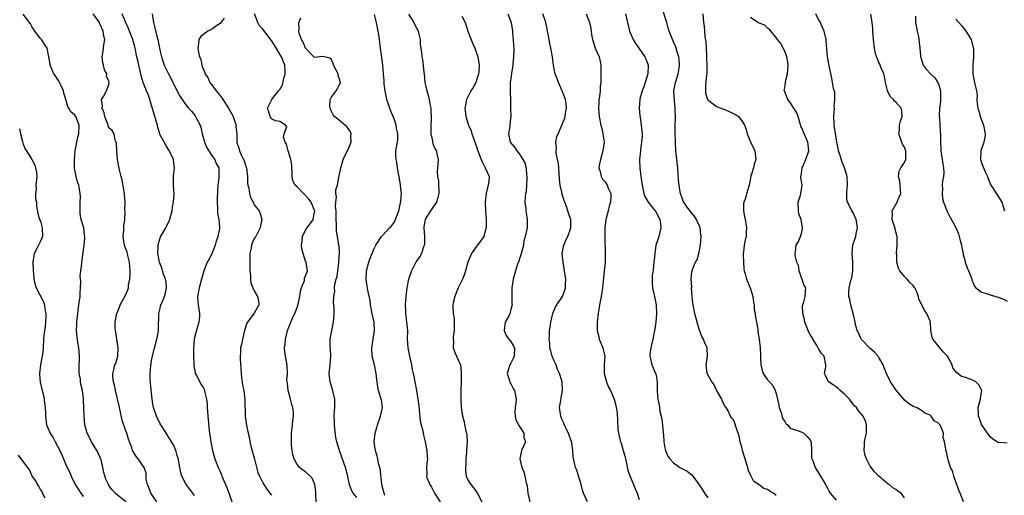
# Model space of a CAD drawing. Units: inches. Extents: x 2556000 to 2559000, y 1530000 to 1533000.
# Drawn here: x 2556730 to 2556960, y 1530515 to 1530626 of the extents above; entities that cross this region are included whole.
import ezdxf

# ---------------------------------------------------------------- set-up
doc = ezdxf.new("R2010")
doc.units = ezdxf.units.IN
doc.header["$MEASUREMENT"] = 0
doc.layers.add('LD25561530_2ft', color=133, linetype='Continuous')

msp = doc.modelspace()

# ---------------------------------------------------------------- linework, layer by layer
at = {"layer": 'LD25561530_2ft'}
for points, elevation in [([(2556907, 1530514.48), (2556906.37, 1530515), (2556905.49, 1530515.49), (2556905, 1530515.86), (2556904.12, 1530516.12), (2556903, 1530516.97), (2556901.74, 1530517.74), (2556901.13, 1530519), (2556901.07, 1530519.07), (2556901, 1530519.28), (2556900.48, 1530520.48), (2556900.34, 1530521), (2556900.05, 1530521.95), (2556899.71, 1530523), (2556899.16, 1530525), (2556899, 1530525.79), (2556898.6, 1530527), (2556898.31, 1530528.31), (2556898.11, 1530529), (2556897.64, 1530530.36), (2556897.36, 1530531.36), (2556897, 1530532.15), (2556896.59, 1530532.59), (2556896.34, 1530533), (2556895.78, 1530534.22), (2556895.34, 1530535), (2556895.16, 1530535.16), (2556895, 1530535.4), (2556894.46, 1530536.46), (2556894.3, 1530537), (2556893.07, 1530539.07), (2556892.45, 1530540.45), (2556891.96, 1530541), (2556890.83, 1530543), (2556890.6, 1530545), (2556890.91, 1530547), (2556890.85, 1530549), (2556890.27, 1530550.27), (2556890.02, 1530551), (2556889.61, 1530551.61), (2556889, 1530553.35), (2556888.52, 1530555), (2556887.98, 1530557), (2556887.57, 1530559), (2556887.5, 1530559.5), (2556887.35, 1530561), (2556887.23, 1530563), (2556887.25, 1530563.25), (2556887.14, 1530565), (2556887.29, 1530566.71), (2556887.35, 1530567), (2556887.52, 1530567.52), (2556888.14, 1530569), (2556888.49, 1530569.51), (2556888.9, 1530571), (2556889, 1530571.43), (2556889.31, 1530573), (2556889.43, 1530575), (2556889.4, 1530575.4), (2556889.2, 1530577), (2556889, 1530577.53), (2556888.39, 1530579), (2556887.8, 1530579.8), (2556886.9, 1530580.9), (2556886.05, 1530582.05), (2556885.39, 1530583), (2556885.27, 1530583.27), (2556885, 1530583.93), (2556884.61, 1530585), (2556884.55, 1530585.45), (2556884.28, 1530587), (2556884.16, 1530588.16), (2556883.98, 1530591), (2556883.62, 1530594.38), (2556883.54, 1530595), (2556883.44, 1530597), (2556883.39, 1530599.39), (2556883.39, 1530601), (2556883.45, 1530602.55), (2556883.42, 1530605), (2556883.22, 1530606.78), (2556883.1, 1530609), (2556883.48, 1530611), (2556883.66, 1530611.66), (2556884.08, 1530613), (2556884.23, 1530613.77), (2556884.42, 1530615), (2556884.33, 1530616.33), (2556884.26, 1530617), (2556883.86, 1530618.14), (2556883.62, 1530619), (2556883.46, 1530619.46), (2556883, 1530620.48), (2556882.83, 1530620.83), (2556882.73, 1530621), (2556882.59, 1530621.41), (2556881.98, 1530623), (2556881.73, 1530623.73), (2556881.41, 1530625), (2556880.33, 1530628.33)], 8618), ([(2556755, 1530512.99), (2556753, 1530514.54), (2556752.49, 1530515), (2556751.77, 1530515.77), (2556751, 1530516.81), (2556750.89, 1530517), (2556750.32, 1530518.32), (2556749.82, 1530519.82), (2556749.62, 1530521), (2556749.16, 1530522.84), (2556749.08, 1530523.08), (2556748.46, 1530524.46), (2556748.16, 1530525), (2556746.96, 1530527), (2556746.32, 1530528.32), (2556745.96, 1530529), (2556745.41, 1530531), (2556745.2, 1530533), (2556745.16, 1530534.84), (2556745.09, 1530537), (2556744.84, 1530539), (2556744.47, 1530540.47), (2556744.39, 1530541), (2556744.34, 1530541.66), (2556744.08, 1530543), (2556744.02, 1530544.02), (2556744.11, 1530547), (2556744.09, 1530548.09), (2556743.98, 1530549), (2556743.77, 1530550.23), (2556743.56, 1530551.56), (2556743.46, 1530553), (2556743.54, 1530554.46), (2556743.54, 1530555), (2556743.59, 1530555.59), (2556743.74, 1530557), (2556744.01, 1530559), (2556744.25, 1530561), (2556744.25, 1530561.75), (2556744.36, 1530563), (2556744.47, 1530564.47), (2556744.37, 1530565), (2556744.27, 1530565.73), (2556744.43, 1530567), (2556744.65, 1530568.65), (2556744.66, 1530569), (2556745.23, 1530573), (2556745.35, 1530574.65), (2556745.39, 1530575), (2556745.33, 1530575.33), (2556745.11, 1530577), (2556744.53, 1530579), (2556744.25, 1530580.25), (2556744.29, 1530581.71), (2556744.28, 1530583), (2556744.33, 1530584.33), (2556744.31, 1530585), (2556743.95, 1530587), (2556743.67, 1530587.67), (2556743.36, 1530589), (2556742.99, 1530590.99), (2556742.94, 1530592.94), (2556743.15, 1530595), (2556743.52, 1530597), (2556743.76, 1530598.24), (2556743.99, 1530599), (2556744.08, 1530601), (2556743.28, 1530603), (2556743, 1530603.44), (2556742.11, 1530604.11), (2556741.63, 1530605), (2556741.38, 1530605.38), (2556741, 1530606.79), (2556740.91, 1530607), (2556740.45, 1530608.45), (2556740.38, 1530609), (2556739.82, 1530610.18), (2556739.45, 1530611), (2556739.33, 1530611.33), (2556739, 1530611.74), (2556738.51, 1530612.51), (2556738.17, 1530613), (2556737.4, 1530614.6), (2556737.27, 1530615), (2556737.28, 1530615.28), (2556736.99, 1530616.99), (2556736.55, 1530619), (2556735.96, 1530619.96), (2556735.25, 1530621), (2556735, 1530621.29), (2556734.24, 1530622.24), (2556733.71, 1530623), (2556733, 1530624.1), (2556732.69, 1530624.69), (2556731, 1530626.98)], 8646), ([(2556762.22, 1530513), (2556761, 1530514.75), (2556760.84, 1530515), (2556760.36, 1530516.36), (2556760.01, 1530517), (2556759.72, 1530518.28), (2556759.69, 1530519), (2556759.7, 1530519.7), (2556759.27, 1530521), (2556757.87, 1530523), (2556757.48, 1530523.48), (2556756.56, 1530525), (2556756.34, 1530525.66), (2556755.85, 1530527), (2556755.61, 1530527.61), (2556755.22, 1530529), (2556755, 1530529.55), (2556754.11, 1530532.11), (2556753.5, 1530535), (2556753.44, 1530535.44), (2556752.52, 1530539), (2556752.28, 1530540.28), (2556752.05, 1530541), (2556751.9, 1530542.1), (2556751.9, 1530543), (2556752.26, 1530544.26), (2556752.43, 1530545), (2556752.6, 1530545.4), (2556753.08, 1530547), (2556753.17, 1530549), (2556752.86, 1530551), (2556752.63, 1530552.63), (2556752.53, 1530553), (2556752.49, 1530553.51), (2556752.46, 1530555), (2556752.83, 1530557), (2556753.51, 1530558.49), (2556753.67, 1530559), (2556754.4, 1530560.4), (2556754.84, 1530561.15), (2556755.44, 1530562.56), (2556755.55, 1530563), (2556755.6, 1530563.6), (2556755.87, 1530565), (2556755.94, 1530566.06), (2556755.94, 1530567), (2556755.91, 1530567.91), (2556755.83, 1530569), (2556755.45, 1530570.55), (2556755.38, 1530571), (2556755.31, 1530571.31), (2556755, 1530572.14), (2556754.73, 1530572.73), (2556754.64, 1530573), (2556754.59, 1530573.41), (2556754.33, 1530575), (2556754.47, 1530576.47), (2556754.53, 1530577.47), (2556754.71, 1530579), (2556754.79, 1530580.79), (2556754.76, 1530581.24), (2556754.78, 1530583), (2556754.69, 1530584.69), (2556754.66, 1530585), (2556754.13, 1530588.13), (2556753.87, 1530589), (2556753.46, 1530590.54), (2556753.35, 1530591.35), (2556753.03, 1530593), (2556752.88, 1530595), (2556752.79, 1530596.79), (2556752.73, 1530597), (2556752.49, 1530597.51), (2556752.22, 1530599), (2556751.74, 1530599.74), (2556751, 1530600.35), (2556750.84, 1530600.84), (2556750.8, 1530601), (2556750.09, 1530603), (2556749.92, 1530603.92), (2556749.4, 1530605), (2556749.52, 1530605.52), (2556749.25, 1530607), (2556749.74, 1530607.74), (2556750.43, 1530609), (2556751, 1530610.51), (2556751.08, 1530611), (2556751, 1530611.28), (2556750.44, 1530612.44), (2556750.49, 1530613), (2556749.95, 1530613.95), (2556749.75, 1530615), (2556749.61, 1530615.61), (2556749.44, 1530617), (2556749.7, 1530618.3), (2556749.77, 1530619), (2556749.8, 1530619.8), (2556750.02, 1530621), (2556749.81, 1530621.81), (2556749.66, 1530623), (2556749, 1530624.54), (2556748.83, 1530624.83), (2556748.77, 1530625), (2556747.34, 1530627)], 8644), ([(2556771, 1530514.49), (2556770.64, 1530515), (2556769.93, 1530515.93), (2556769.03, 1530517), (2556768.02, 1530519), (2556767.8, 1530519.8), (2556767.62, 1530521), (2556767.21, 1530523.21), (2556767, 1530523.81), (2556766.75, 1530524.75), (2556766.62, 1530525), (2556766.17, 1530526.17), (2556765.62, 1530527), (2556765.41, 1530527.41), (2556765, 1530528.01), (2556764.62, 1530528.62), (2556764.37, 1530529), (2556763.35, 1530530.65), (2556763, 1530531.25), (2556762.12, 1530533), (2556761.41, 1530535), (2556761.33, 1530535.33), (2556761.09, 1530537), (2556760.75, 1530540.75), (2556760.71, 1530541), (2556760.69, 1530541.31), (2556760.67, 1530543), (2556760.84, 1530544.84), (2556761, 1530546.02), (2556761.17, 1530547), (2556761.66, 1530549), (2556762.23, 1530551), (2556762.49, 1530552.49), (2556762.6, 1530553), (2556762.63, 1530553.37), (2556762.66, 1530557), (2556762.72, 1530557.28), (2556763, 1530558.27), (2556763.18, 1530559), (2556763.28, 1530559.28), (2556764.01, 1530561), (2556764.21, 1530561.79), (2556764.45, 1530563), (2556764.36, 1530564.36), (2556764.25, 1530565), (2556763.78, 1530566.22), (2556763.57, 1530567), (2556763.46, 1530567.46), (2556762.82, 1530569), (2556762.45, 1530571), (2556762.52, 1530572.52), (2556762.53, 1530573), (2556762.61, 1530573.39), (2556763.05, 1530574.95), (2556764.28, 1530577), (2556764.52, 1530577.48), (2556765.2, 1530578.8), (2556765.28, 1530579), (2556765.32, 1530579.32), (2556765.76, 1530581), (2556765.89, 1530581.89), (2556766.13, 1530583), (2556766.24, 1530585), (2556766.15, 1530585.85), (2556766.08, 1530587), (2556766.13, 1530588.13), (2556766.11, 1530589), (2556766.33, 1530591), (2556766.15, 1530592.15), (2556766.07, 1530593), (2556765.09, 1530595.09), (2556765, 1530595.19), (2556764.34, 1530596.34), (2556763.92, 1530597), (2556763, 1530598.67), (2556762.88, 1530599), (2556762.43, 1530600.43), (2556762.33, 1530601), (2556762.08, 1530601.92), (2556761.77, 1530603), (2556761.61, 1530603.61), (2556761, 1530605.68), (2556760.57, 1530607), (2556760.15, 1530608.15), (2556759.78, 1530609), (2556759.01, 1530611.01), (2556758.57, 1530612.57), (2556758.5, 1530613), (2556758, 1530615), (2556757.83, 1530615.83), (2556757.54, 1530617), (2556757.15, 1530619), (2556757, 1530619.59), (2556756.68, 1530620.68), (2556756.61, 1530621), (2556755.82, 1530623), (2556755.58, 1530623.58), (2556754.87, 1530625.13), (2556754.07, 1530627)], 8642), ([(2556761.09, 1530627), (2556761.42, 1530625), (2556761.76, 1530623.76), (2556762.2, 1530621.8), (2556762.43, 1530621), (2556762.54, 1530620.54), (2556763, 1530618.23), (2556763.29, 1530617), (2556763.96, 1530615), (2556764.92, 1530613), (2556765.67, 1530611.67), (2556767, 1530608.94), (2556767.67, 1530607.67), (2556768.17, 1530607), (2556769, 1530605.73), (2556769.63, 1530605), (2556770.31, 1530604.31), (2556771, 1530603.39), (2556771.18, 1530603.18), (2556771.28, 1530603), (2556771.45, 1530602.55), (2556772.31, 1530601), (2556772.53, 1530600.53), (2556772.83, 1530599), (2556773.31, 1530597.31), (2556773.38, 1530597), (2556773.86, 1530595.86), (2556775, 1530593.99), (2556775.74, 1530593), (2556776.05, 1530592.05), (2556776.7, 1530591), (2556776.71, 1530589.29), (2556776.7, 1530588.7), (2556776.46, 1530587), (2556776.37, 1530585.63), (2556776.36, 1530585), (2556776.32, 1530584.32), (2556776.3, 1530583), (2556776.4, 1530581.6), (2556776.38, 1530581), (2556776.39, 1530580.39), (2556776.68, 1530579), (2556776.84, 1530577.16), (2556776.84, 1530577), (2556776.83, 1530576.83), (2556776.49, 1530575), (2556776.09, 1530573.91), (2556775.87, 1530573), (2556775.07, 1530570.93), (2556774.37, 1530569.63), (2556774, 1530569), (2556773.18, 1530567), (2556772.74, 1530565.26), (2556772.69, 1530565), (2556772.11, 1530563), (2556771.68, 1530561), (2556771.79, 1530559.79), (2556771.84, 1530559), (2556772, 1530558), (2556772.22, 1530557), (2556772.21, 1530556.21), (2556772.06, 1530555), (2556771.77, 1530554.23), (2556771, 1530551.35), (2556770.92, 1530551), (2556770.76, 1530548.76), (2556770.79, 1530547), (2556770.86, 1530545.14), (2556770.85, 1530544.85), (2556771.14, 1530543.14), (2556771.2, 1530543), (2556771.5, 1530542.5), (2556772.25, 1530541), (2556772.52, 1530540.52), (2556773, 1530539.88), (2556773.29, 1530539.29), (2556773.39, 1530539), (2556773.47, 1530538.53), (2556773.84, 1530537), (2556773.94, 1530535.94), (2556774, 1530535), (2556774.04, 1530534.04), (2556774.45, 1530529.55), (2556774.54, 1530529), (2556774.63, 1530528.63), (2556774.82, 1530527), (2556775.22, 1530525), (2556775.61, 1530523.61), (2556775.79, 1530523), (2556776.55, 1530521), (2556777, 1530520.05), (2556777.32, 1530519.32), (2556777.42, 1530519), (2556778.27, 1530517), (2556778.46, 1530516.46), (2556779.13, 1530514.87), (2556779.72, 1530513)], 8640), ([(2556777.98, 1530626.02), (2556777, 1530624.74), (2556776.27, 1530624.27), (2556775, 1530623.39), (2556774.16, 1530623), (2556773, 1530622.14), (2556772.39, 1530621.61), (2556772.05, 1530621), (2556771.99, 1530619.99), (2556771.8, 1530619), (2556771.92, 1530618.08), (2556772.22, 1530617), (2556772.46, 1530616.46), (2556772.72, 1530615), (2556773, 1530614.21), (2556773.42, 1530613.42), (2556773.47, 1530613), (2556774.12, 1530612.12), (2556774.59, 1530611), (2556775, 1530610.48), (2556776.06, 1530609), (2556776.52, 1530608.52), (2556777, 1530607.88), (2556777.42, 1530607.41), (2556777.62, 1530607), (2556779, 1530605), (2556780.04, 1530603), (2556780.62, 1530601.38), (2556780.72, 1530601), (2556780.71, 1530600.71), (2556780.91, 1530599), (2556780.9, 1530597), (2556780.94, 1530596.94), (2556781.42, 1530595.42), (2556781.53, 1530595), (2556781.95, 1530594.05), (2556782.51, 1530593), (2556782.66, 1530592.66), (2556783, 1530591.45), (2556783.12, 1530591.12), (2556783.15, 1530591), (2556783.39, 1530589), (2556783.44, 1530587.45), (2556783.51, 1530587), (2556783.7, 1530586.3), (2556783.87, 1530585), (2556784.12, 1530584.12), (2556784.7, 1530583), (2556785, 1530582.37), (2556786.11, 1530581), (2556786.35, 1530580.35), (2556786.79, 1530579), (2556786.47, 1530577.53), (2556786.4, 1530577), (2556785.34, 1530575), (2556785.19, 1530574.81), (2556785, 1530574.49), (2556784.53, 1530573.47), (2556784.38, 1530573), (2556784.26, 1530572.26), (2556783.95, 1530571), (2556783.93, 1530570.07), (2556783.92, 1530567.92), (2556783.96, 1530567), (2556784.09, 1530565.91), (2556784.08, 1530565), (2556784.18, 1530564.18), (2556784.64, 1530563), (2556785, 1530562.32), (2556785.76, 1530561), (2556785.94, 1530559.94), (2556786.05, 1530559), (2556785.65, 1530558.35), (2556785, 1530557.08), (2556783.38, 1530555), (2556783.28, 1530554.72), (2556782.78, 1530553.22), (2556782.69, 1530553), (2556782.2, 1530551), (2556782.08, 1530550.08), (2556781.79, 1530549), (2556781.79, 1530547.79), (2556781.67, 1530547), (2556781.66, 1530546.34), (2556781.97, 1530541.97), (2556782.16, 1530541), (2556782.23, 1530540.23), (2556782.54, 1530539), (2556782.8, 1530536.8), (2556782.8, 1530535), (2556782.83, 1530534.83), (2556782.89, 1530533), (2556783.21, 1530530.79), (2556783.56, 1530529), (2556783.85, 1530527.85), (2556783.97, 1530527), (2556784.28, 1530525.72), (2556785.07, 1530522.93), (2556785.85, 1530519.85), (2556786.2, 1530519), (2556787, 1530517.46), (2556787.21, 1530517), (2556787.94, 1530515.94), (2556788.62, 1530515), (2556789, 1530514.51)], 8638), ([(2556799.47, 1530513), (2556799.38, 1530514.62), (2556799.38, 1530515.38), (2556799.17, 1530517), (2556799, 1530517.46), (2556798.49, 1530518.49), (2556798.03, 1530519), (2556797, 1530519.97), (2556796.35, 1530520.35), (2556795.59, 1530521), (2556795, 1530521.68), (2556794.29, 1530523), (2556794.03, 1530524.03), (2556793.87, 1530525), (2556793.73, 1530526.27), (2556793.7, 1530527), (2556793.73, 1530527.73), (2556793.68, 1530529), (2556793.91, 1530531), (2556793.99, 1530531.99), (2556794.15, 1530533), (2556794.15, 1530533.85), (2556794.02, 1530535), (2556793.75, 1530535.75), (2556793.48, 1530537), (2556792.9, 1530539), (2556792.73, 1530540.73), (2556792.67, 1530541), (2556792.64, 1530541.36), (2556792.77, 1530543), (2556792.69, 1530544.69), (2556792.59, 1530545.41), (2556792.26, 1530547), (2556792.11, 1530548.11), (2556792.09, 1530549), (2556792.21, 1530549.79), (2556792.3, 1530551), (2556792.77, 1530553), (2556793.5, 1530555), (2556793.92, 1530555.92), (2556794.64, 1530557.36), (2556795.16, 1530558.84), (2556795.61, 1530561), (2556795.77, 1530562.23), (2556796.03, 1530563), (2556796.7, 1530564.7), (2556796.77, 1530565.23), (2556797, 1530565.81), (2556797.42, 1530567), (2556797.34, 1530567.34), (2556797.09, 1530569), (2556797, 1530569.2), (2556796.4, 1530571), (2556796.09, 1530572.09), (2556796.06, 1530573), (2556796.17, 1530573.83), (2556796.23, 1530575), (2556797, 1530576.47), (2556797.3, 1530577), (2556798.07, 1530577.93), (2556798.73, 1530579), (2556799, 1530580.27), (2556799.12, 1530581), (2556799, 1530581.33), (2556798.29, 1530583), (2556797.75, 1530583.75), (2556797, 1530584.56), (2556796.49, 1530585), (2556795, 1530586.57), (2556794.53, 1530587), (2556794.03, 1530588.03), (2556793.86, 1530589), (2556793.85, 1530590.15), (2556793.78, 1530591), (2556793.74, 1530591.74), (2556793.51, 1530593), (2556793, 1530594.76), (2556792.89, 1530595), (2556792.56, 1530596.56), (2556792.2, 1530597), (2556791.79, 1530598.21), (2556791.97, 1530599), (2556792.61, 1530600.61), (2556792.29, 1530601), (2556791, 1530601.89), (2556789.98, 1530602.02), (2556789, 1530602.52), (2556788.71, 1530603), (2556788.33, 1530604.33), (2556788.09, 1530605), (2556788.42, 1530605.58), (2556789.07, 1530607), (2556789.24, 1530607.24), (2556790.68, 1530609), (2556791, 1530609.37), (2556791.6, 1530610.4), (2556791.9, 1530611.9), (2556792.23, 1530613), (2556792.19, 1530613.81), (2556792.1, 1530615), (2556791.34, 1530617), (2556791, 1530617.62), (2556789.69, 1530619.69), (2556789, 1530620.8), (2556787, 1530623.41), (2556786.25, 1530624.25), (2556785.81, 1530625), (2556785.01, 1530627)], 8636), ([(2556809, 1530514.01), (2556808.14, 1530515), (2556807.71, 1530515.71), (2556807.27, 1530517), (2556806.86, 1530518.86), (2556806.84, 1530519), (2556806.3, 1530521), (2556805.9, 1530522.1), (2556805.45, 1530523.45), (2556805, 1530524.76), (2556804.89, 1530525), (2556804.3, 1530527), (2556804.06, 1530528.06), (2556803.86, 1530530.14), (2556803.74, 1530531), (2556803.74, 1530531.74), (2556803.69, 1530533), (2556803.76, 1530534.24), (2556803.84, 1530535), (2556803.79, 1530537), (2556803.25, 1530539.25), (2556802.7, 1530541), (2556802.51, 1530543), (2556802.75, 1530545), (2556802.87, 1530547), (2556802.78, 1530548.78), (2556802.71, 1530549.29), (2556802.74, 1530551), (2556803.1, 1530553), (2556803.42, 1530554.57), (2556803.53, 1530555), (2556803.66, 1530557), (2556803.64, 1530558.36), (2556803.58, 1530559), (2556803.5, 1530559.5), (2556803.55, 1530561), (2556803.82, 1530562.18), (2556803.78, 1530563), (2556803.86, 1530563.86), (2556804.17, 1530565), (2556804.33, 1530565.67), (2556804.5, 1530567), (2556804.73, 1530568.73), (2556804.75, 1530569), (2556804.74, 1530569.26), (2556804.89, 1530571), (2556804.81, 1530572.81), (2556804.79, 1530573), (2556804.45, 1530575), (2556804.23, 1530576.23), (2556804.18, 1530577), (2556804.21, 1530577.79), (2556804.13, 1530579), (2556804.15, 1530580.15), (2556804.13, 1530581), (2556803.97, 1530582.03), (2556804.05, 1530583), (2556804.24, 1530584.24), (2556804.05, 1530585), (2556804.09, 1530585.91), (2556804.42, 1530587), (2556804.76, 1530588.76), (2556804.87, 1530589.13), (2556805.21, 1530591), (2556805.28, 1530591.28), (2556805.8, 1530593), (2556806.15, 1530593.85), (2556807, 1530595.45), (2556807.61, 1530597), (2556807.59, 1530598.41), (2556807.62, 1530599), (2556807.46, 1530599.46), (2556807, 1530600.18), (2556806.61, 1530600.61), (2556805, 1530602.01), (2556803.74, 1530603), (2556803.45, 1530603.45), (2556803, 1530604.37), (2556802.83, 1530604.83), (2556802.75, 1530605), (2556802.66, 1530605.34), (2556802.74, 1530607), (2556803, 1530607.45), (2556804.12, 1530609), (2556804.46, 1530609.54), (2556805, 1530610.63), (2556805.11, 1530610.89), (2556805.12, 1530611), (2556805.09, 1530611.09), (2556805, 1530611.55), (2556804.64, 1530612.64), (2556804.59, 1530613), (2556804.16, 1530613.84), (2556803.53, 1530615), (2556803.42, 1530615.42), (2556803, 1530616.46), (2556802.63, 1530616.63), (2556801, 1530617.02), (2556799, 1530616.85), (2556798.92, 1530617), (2556797, 1530619.01), (2556796.41, 1530620.41), (2556796.05, 1530621), (2556795.5, 1530622.5), (2556795.38, 1530623), (2556795.5, 1530623.5), (2556795.44, 1530625), (2556795.91, 1530626.09)], 8634), ([(2556815.52, 1530514.48), (2556815.33, 1530515), (2556815.29, 1530515.29), (2556815, 1530516.31), (2556814.89, 1530516.89), (2556814.83, 1530517), (2556814.69, 1530518.69), (2556814.58, 1530519), (2556814.5, 1530520.5), (2556814.05, 1530521.95), (2556813.87, 1530523), (2556813.69, 1530523.69), (2556813.31, 1530525), (2556813.26, 1530525.26), (2556813.05, 1530527.05), (2556813.24, 1530529), (2556813.64, 1530530.36), (2556813.76, 1530531), (2556814.52, 1530533), (2556814.99, 1530535), (2556814.71, 1530536.71), (2556814.68, 1530537), (2556814.05, 1530539), (2556813.87, 1530539.87), (2556813.69, 1530541), (2556813.61, 1530541.61), (2556813.49, 1530543), (2556813.08, 1530545), (2556812.58, 1530547), (2556812.49, 1530549), (2556812.55, 1530549.45), (2556812.82, 1530551), (2556813.12, 1530553), (2556812.99, 1530555), (2556812.63, 1530556.63), (2556812.58, 1530557), (2556812.17, 1530559), (2556812.05, 1530560.05), (2556811.53, 1530562.47), (2556811.4, 1530563.4), (2556811.13, 1530565), (2556811.21, 1530567), (2556811.78, 1530569), (2556812.08, 1530569.92), (2556813, 1530572.17), (2556813.4, 1530573), (2556814.74, 1530575), (2556815, 1530575.22), (2556816.61, 1530577), (2556816.81, 1530577.19), (2556817.73, 1530578.27), (2556818.03, 1530579), (2556818.6, 1530580.6), (2556818.78, 1530581), (2556819.27, 1530583.27), (2556819.38, 1530585), (2556819.17, 1530586.83), (2556819.19, 1530587), (2556819.18, 1530587.18), (2556818.87, 1530588.87), (2556818.83, 1530589), (2556818.78, 1530589.22), (2556818.5, 1530591), (2556818.34, 1530592.34), (2556818.19, 1530593), (2556818.11, 1530593.89), (2556818.1, 1530595), (2556818.52, 1530597.48), (2556818.58, 1530599), (2556818.25, 1530600.25), (2556818.18, 1530601), (2556817.78, 1530602.22), (2556817.47, 1530603), (2556817, 1530604.16), (2556816.72, 1530604.72), (2556816.52, 1530605.48), (2556816, 1530607), (2556815.84, 1530607.84), (2556815.58, 1530609), (2556815.38, 1530610.62), (2556815.36, 1530611.36), (2556815.23, 1530613), (2556815.04, 1530615), (2556814.8, 1530616.8), (2556814.71, 1530617.29), (2556814.49, 1530619), (2556814.36, 1530620.36), (2556814.24, 1530621), (2556814.12, 1530622.12), (2556813.92, 1530623), (2556813.57, 1530625), (2556813.1, 1530626.9)], 8632), ([(2556821.03, 1530626.97), (2556822.31, 1530625), (2556823, 1530623.51), (2556823.19, 1530623.19), (2556823.28, 1530623), (2556823.39, 1530622.61), (2556823.77, 1530621), (2556823.77, 1530619.77), (2556823.92, 1530619), (2556824.05, 1530617.95), (2556824.13, 1530617), (2556824.34, 1530616.34), (2556824.6, 1530613.4), (2556824.69, 1530613), (2556824.89, 1530611), (2556825, 1530610.37), (2556825.33, 1530609), (2556825.73, 1530607.73), (2556825.89, 1530607), (2556826.05, 1530605.95), (2556826.25, 1530605), (2556826.3, 1530604.3), (2556826.34, 1530603), (2556826.26, 1530600.26), (2556826.3, 1530599), (2556826.66, 1530597.34), (2556826.69, 1530597), (2556826.74, 1530596.74), (2556827, 1530596.03), (2556827.34, 1530595.34), (2556827.57, 1530595), (2556827.69, 1530594.31), (2556827.98, 1530593), (2556827.92, 1530591.92), (2556827.79, 1530591), (2556827.75, 1530590.25), (2556827.82, 1530589), (2556828.03, 1530588.03), (2556828.09, 1530587), (2556828.1, 1530585.9), (2556828.15, 1530585), (2556827.79, 1530583.79), (2556827.61, 1530583), (2556827.39, 1530582.61), (2556827, 1530582.13), (2556826.22, 1530581), (2556825, 1530579.09), (2556824.96, 1530579), (2556824.66, 1530577.34), (2556824.63, 1530577), (2556824.75, 1530575), (2556824.76, 1530573.24), (2556824.73, 1530573), (2556824.55, 1530572.55), (2556824.06, 1530571), (2556823.69, 1530570.31), (2556822.87, 1530569.13), (2556821.77, 1530567), (2556821.06, 1530565), (2556820.63, 1530563), (2556820.39, 1530561), (2556820.29, 1530559), (2556820.32, 1530557.68), (2556820.36, 1530557), (2556820.45, 1530556.45), (2556820.61, 1530555), (2556820.79, 1530553), (2556820.77, 1530551), (2556820.85, 1530549), (2556821.26, 1530547), (2556821.74, 1530545), (2556821.93, 1530543.93), (2556822.13, 1530543), (2556822.26, 1530542.26), (2556822.55, 1530541), (2556822.93, 1530539), (2556823.25, 1530537), (2556823.44, 1530535.44), (2556823.8, 1530531.8), (2556824, 1530531), (2556824.39, 1530529.61), (2556824.54, 1530528.54), (2556824.96, 1530527), (2556825.36, 1530525), (2556825.44, 1530523.44), (2556825.48, 1530523), (2556825.39, 1530522.61), (2556825.22, 1530521), (2556825.34, 1530519.34), (2556825.27, 1530519), (2556825.34, 1530518.65), (2556826, 1530517), (2556826.42, 1530516.42), (2556827.14, 1530515), (2556828.45, 1530513)], 8630), ([(2556833.51, 1530626.49), (2556834.27, 1530625), (2556835, 1530622.72), (2556836.05, 1530620.05), (2556836.55, 1530619), (2556837.24, 1530617), (2556837.52, 1530615.52), (2556837.54, 1530615), (2556837.46, 1530613.46), (2556837.38, 1530613), (2556837, 1530611.77), (2556836.75, 1530611), (2556836.16, 1530609.84), (2556835.64, 1530609), (2556835, 1530607.76), (2556834.63, 1530607), (2556834.34, 1530605.66), (2556834.24, 1530605), (2556834.32, 1530604.32), (2556834.43, 1530603), (2556835.06, 1530601), (2556835.67, 1530599.67), (2556835.86, 1530599), (2556836.28, 1530597.72), (2556836.68, 1530596.68), (2556837.24, 1530595), (2556838.05, 1530593), (2556838.31, 1530592.31), (2556838.99, 1530591), (2556839.88, 1530589), (2556839.82, 1530587.82), (2556839.69, 1530587), (2556839.53, 1530586.47), (2556839.21, 1530585), (2556838.98, 1530582.98), (2556839.02, 1530581), (2556839.18, 1530579), (2556839.18, 1530577), (2556839, 1530576.35), (2556838.62, 1530575), (2556837.18, 1530573), (2556837, 1530572.8), (2556835.79, 1530571), (2556835.56, 1530570.44), (2556834.93, 1530569), (2556834.37, 1530567), (2556834.05, 1530565.95), (2556833.63, 1530565), (2556832.64, 1530563), (2556832.19, 1530561.81), (2556831.84, 1530561), (2556831.51, 1530559.51), (2556831.41, 1530559), (2556831.4, 1530558.6), (2556831.49, 1530557), (2556831.74, 1530555.74), (2556831.73, 1530555), (2556831.69, 1530554.31), (2556831.71, 1530553), (2556831.51, 1530551.51), (2556831.48, 1530551), (2556831.55, 1530550.45), (2556831.49, 1530549), (2556831.88, 1530547.88), (2556833, 1530545.48), (2556833.17, 1530545), (2556833.39, 1530543.39), (2556833.38, 1530543), (2556833.36, 1530542.64), (2556833.34, 1530541), (2556833.27, 1530539), (2556833.28, 1530537), (2556833.38, 1530535), (2556833.69, 1530533), (2556833.97, 1530531.97), (2556834.46, 1530529.54), (2556834.6, 1530529), (2556834.65, 1530528.65), (2556834.74, 1530527), (2556834.62, 1530525), (2556834.57, 1530524.57), (2556834.44, 1530523), (2556834.41, 1530521.59), (2556834.35, 1530521), (2556834.35, 1530520.35), (2556834.53, 1530519), (2556835, 1530517.99), (2556835.59, 1530517), (2556836.26, 1530516.26), (2556837.12, 1530515.12), (2556837.18, 1530515), (2556837.34, 1530514.66), (2556838.22, 1530513)], 8628), ([(2556844.29, 1530627), (2556845.01, 1530625), (2556845.32, 1530623), (2556845.45, 1530621.45), (2556845.5, 1530621), (2556845.59, 1530619.59), (2556845.64, 1530619), (2556845.66, 1530618.34), (2556845.62, 1530617), (2556845.43, 1530615.43), (2556845.41, 1530615), (2556845.11, 1530613.11), (2556845.11, 1530613), (2556844.84, 1530611), (2556844.81, 1530609.19), (2556844.78, 1530608.78), (2556844.86, 1530607), (2556844.92, 1530605.08), (2556844.91, 1530604.91), (2556844.94, 1530603), (2556844.75, 1530601.25), (2556844.71, 1530600.71), (2556844.45, 1530599), (2556844.84, 1530597), (2556845.83, 1530595.83), (2556846.35, 1530595), (2556847, 1530594.25), (2556847.81, 1530593), (2556848.21, 1530592.21), (2556848.54, 1530591), (2556848.66, 1530589.34), (2556848.71, 1530589), (2556848.67, 1530588.67), (2556848.62, 1530587), (2556848.54, 1530585.46), (2556848.41, 1530585), (2556848.28, 1530584.28), (2556848.27, 1530583), (2556848.48, 1530581.52), (2556848.49, 1530581), (2556848.54, 1530580.54), (2556848.82, 1530579), (2556848.75, 1530577), (2556848.72, 1530576.72), (2556848.33, 1530575), (2556848.02, 1530573.98), (2556847.91, 1530573), (2556847.33, 1530570.67), (2556847, 1530569.8), (2556846.81, 1530569.19), (2556846.56, 1530568.56), (2556846.04, 1530567), (2556845.5, 1530565), (2556845.2, 1530563), (2556845.18, 1530561), (2556845.22, 1530559.22), (2556845.24, 1530559), (2556845, 1530557.9), (2556844.73, 1530557), (2556844.49, 1530556.49), (2556843.68, 1530555), (2556843.59, 1530554.41), (2556843.43, 1530553), (2556843.87, 1530551.87), (2556844.51, 1530551), (2556845, 1530550.42), (2556845.53, 1530549.53), (2556845.81, 1530549), (2556845.75, 1530547), (2556845.52, 1530546.48), (2556845, 1530545.4), (2556844.83, 1530545.17), (2556844.75, 1530545), (2556844.13, 1530543), (2556844.66, 1530541.34), (2556844.72, 1530541), (2556844.8, 1530540.8), (2556845, 1530540.54), (2556845.51, 1530539.51), (2556845.79, 1530539), (2556846.2, 1530537), (2556846.11, 1530536.11), (2556845.98, 1530535), (2556845.94, 1530533.94), (2556845.97, 1530533), (2556846.14, 1530532.14), (2556847, 1530530.59), (2556848.01, 1530529), (2556848.04, 1530528.04), (2556848.39, 1530527), (2556847.48, 1530525), (2556847.05, 1530523), (2556847.52, 1530521), (2556847.98, 1530519.98), (2556848.22, 1530519), (2556848.54, 1530517.46), (2556848.75, 1530516.75), (2556848.93, 1530515), (2556849.39, 1530513)], 8626), ([(2556862.89, 1530513), (2556861.97, 1530515), (2556861.75, 1530515.75), (2556861.41, 1530517), (2556861.34, 1530517.34), (2556861, 1530518.26), (2556860.39, 1530520.39), (2556860.12, 1530521), (2556859.87, 1530522.13), (2556859.52, 1530523.52), (2556859.48, 1530525), (2556859.23, 1530526.77), (2556859.16, 1530527), (2556858.6, 1530528.59), (2556858.47, 1530529), (2556857.93, 1530530.07), (2556857.5, 1530531), (2556857.38, 1530531.38), (2556857, 1530532.16), (2556856.75, 1530532.75), (2556856.63, 1530533), (2556856.56, 1530533.44), (2556856.38, 1530535), (2556856.67, 1530536.67), (2556856.74, 1530537.26), (2556857.08, 1530539), (2556857, 1530541), (2556856.38, 1530543), (2556855.91, 1530543.91), (2556855.53, 1530545), (2556855, 1530546.12), (2556854.66, 1530547), (2556854.28, 1530548.28), (2556854.1, 1530549), (2556854.05, 1530550.05), (2556853.89, 1530551), (2556853.97, 1530551.97), (2556854.01, 1530553), (2556854.18, 1530553.82), (2556854.33, 1530555), (2556854.82, 1530557), (2556855.44, 1530558.56), (2556855.7, 1530559), (2556857.05, 1530561), (2556857.57, 1530562.43), (2556857.74, 1530563), (2556857.75, 1530563.75), (2556857.82, 1530565), (2556857.54, 1530567), (2556857.17, 1530569), (2556856.98, 1530571), (2556857.35, 1530573), (2556857.83, 1530574.17), (2556858.27, 1530575), (2556859.03, 1530577), (2556858.96, 1530579), (2556858.45, 1530580.45), (2556858.31, 1530581), (2556857.97, 1530582.03), (2556857.42, 1530583.42), (2556857, 1530584.77), (2556856.94, 1530585), (2556856.5, 1530587), (2556856.35, 1530588.35), (2556856.19, 1530591), (2556856.08, 1530592.08), (2556855.59, 1530594.41), (2556855.54, 1530595), (2556855.63, 1530595.63), (2556855.52, 1530597), (2556855.73, 1530598.27), (2556856.01, 1530599), (2556856.87, 1530601), (2556857.52, 1530602.48), (2556857.65, 1530603), (2556857.72, 1530603.72), (2556858.01, 1530605), (2556857.91, 1530606.09), (2556857.74, 1530607), (2556857, 1530609), (2556856.08, 1530611), (2556855.82, 1530611.82), (2556855.36, 1530613), (2556854.95, 1530614.95), (2556854.68, 1530617), (2556854.34, 1530619), (2556854.1, 1530620.1), (2556853.78, 1530621.78), (2556853.57, 1530623), (2556853.48, 1530623.48), (2556853.14, 1530625), (2556853, 1530625.45), (2556852.45, 1530627)], 8624), ([(2556862.61, 1530627), (2556863.35, 1530625), (2556863.65, 1530623.65), (2556863.77, 1530623), (2556863.84, 1530622.16), (2556864.03, 1530621), (2556864.3, 1530620.3), (2556864.71, 1530619), (2556865.61, 1530617), (2556865.86, 1530615.86), (2556866.02, 1530615), (2556866.02, 1530612.02), (2556865.97, 1530611), (2556865.86, 1530610.14), (2556865.83, 1530609), (2556865.69, 1530607.69), (2556865.57, 1530607), (2556865.53, 1530606.47), (2556865.45, 1530605), (2556865.63, 1530603), (2556866.04, 1530601), (2556866.21, 1530600.21), (2556866.5, 1530599), (2556866.76, 1530597), (2556866.49, 1530595), (2556866.18, 1530593.82), (2556865.9, 1530593), (2556865.59, 1530591.59), (2556865.54, 1530591), (2556865.82, 1530590.18), (2556866.05, 1530589), (2556866.42, 1530588.42), (2556867, 1530587.75), (2556867.47, 1530587), (2556867.74, 1530586.26), (2556868.31, 1530585), (2556868.35, 1530584.35), (2556868.23, 1530583), (2556867.95, 1530582.05), (2556867.7, 1530581), (2556867.24, 1530579.24), (2556867.19, 1530579), (2556867.19, 1530578.81), (2556866.93, 1530577), (2556866.91, 1530575), (2556867.05, 1530570.95), (2556867.01, 1530569), (2556866.82, 1530567), (2556866.55, 1530564.55), (2556866.36, 1530563), (2556866.05, 1530561), (2556865.83, 1530559.83), (2556865.69, 1530559), (2556865.62, 1530558.38), (2556865.39, 1530557), (2556865.16, 1530555), (2556865.15, 1530553), (2556865.52, 1530551.52), (2556865.63, 1530551), (2556866.46, 1530549), (2556866.58, 1530548.59), (2556866.97, 1530547), (2556866.81, 1530545.19), (2556866.82, 1530544.82), (2556866.76, 1530543), (2556867.34, 1530541), (2556867.79, 1530539.79), (2556868.23, 1530539), (2556869.11, 1530537), (2556869.48, 1530535.48), (2556869.62, 1530535), (2556869.79, 1530533.79), (2556869.92, 1530531.92), (2556870.01, 1530530.01), (2556870.11, 1530529), (2556870.31, 1530528.31), (2556870.59, 1530527), (2556870.73, 1530526.73), (2556871.25, 1530525), (2556871.63, 1530523.63), (2556871.74, 1530523), (2556871.99, 1530522.01), (2556872.33, 1530520.33), (2556873, 1530518.53), (2556873.68, 1530517), (2556874.05, 1530516.05), (2556874.5, 1530515), (2556875, 1530513.53)], 8622), ([(2556871.79, 1530627), (2556872.23, 1530625), (2556872.71, 1530623), (2556873, 1530622.29), (2556873.56, 1530621), (2556874.11, 1530620.11), (2556874.88, 1530619), (2556876.33, 1530617), (2556876.54, 1530616.54), (2556877.11, 1530615), (2556876.97, 1530613), (2556876.05, 1530609.95), (2556875.64, 1530609), (2556875.13, 1530607.13), (2556875.11, 1530607), (2556874.98, 1530605), (2556875.15, 1530603.15), (2556875.17, 1530602.83), (2556875.46, 1530601), (2556875.57, 1530599.57), (2556875.63, 1530599), (2556875.67, 1530598.33), (2556875.55, 1530597), (2556875.3, 1530595.3), (2556875.29, 1530595), (2556875.08, 1530593), (2556875.11, 1530591), (2556875.37, 1530589), (2556875.66, 1530587), (2556876.03, 1530585), (2556876.31, 1530584.31), (2556877, 1530583.16), (2556877.08, 1530583), (2556877.92, 1530581.92), (2556878.68, 1530581), (2556878.8, 1530580.8), (2556879, 1530580.52), (2556879.5, 1530579.5), (2556879.78, 1530579), (2556879.99, 1530578.01), (2556880.07, 1530577), (2556879.7, 1530575.7), (2556879.58, 1530575), (2556879, 1530573.38), (2556878.89, 1530573), (2556878.6, 1530571), (2556878.49, 1530569.51), (2556878.43, 1530569), (2556878.28, 1530568.28), (2556878.21, 1530567), (2556878.01, 1530566.01), (2556877.99, 1530565), (2556878.01, 1530564.01), (2556878.1, 1530563), (2556878.42, 1530561.58), (2556878.58, 1530561), (2556878.96, 1530559), (2556879.02, 1530557), (2556878.87, 1530555), (2556878.62, 1530553.38), (2556878.56, 1530553), (2556878.14, 1530551), (2556877.66, 1530549), (2556877.46, 1530547.46), (2556877.43, 1530547), (2556877.59, 1530546.41), (2556877.9, 1530545), (2556878.81, 1530543), (2556878.86, 1530542.86), (2556879, 1530542.14), (2556879.19, 1530541), (2556879.2, 1530538.8), (2556879.33, 1530537), (2556879.62, 1530535.62), (2556879.69, 1530535), (2556879.83, 1530534.17), (2556880.1, 1530533), (2556880.24, 1530532.24), (2556880.42, 1530531), (2556880.61, 1530529), (2556880.62, 1530528.62), (2556880.75, 1530527), (2556881, 1530525.57), (2556881.13, 1530525), (2556881.68, 1530523.68), (2556882.12, 1530523), (2556883, 1530522.08), (2556884.51, 1530521), (2556886.19, 1530520.19), (2556887, 1530519.52), (2556887.3, 1530519.3), (2556887.54, 1530519), (2556888.99, 1530516.99), (2556889.77, 1530515.77), (2556890.22, 1530515), (2556891, 1530513.95)], 8620), ([(2556889.83, 1530627), (2556890.01, 1530625), (2556890.14, 1530624.14), (2556890.24, 1530623), (2556890.34, 1530621.66), (2556890.52, 1530620.52), (2556890.67, 1530617.33), (2556890.73, 1530616.73), (2556890.8, 1530615), (2556890.76, 1530613.24), (2556890.75, 1530613), (2556890.7, 1530612.7), (2556890.48, 1530610.48), (2556890.49, 1530609), (2556890.51, 1530608.51), (2556890.98, 1530607), (2556891, 1530606.95), (2556891.12, 1530606.88), (2556893, 1530605.46), (2556893.28, 1530605.28), (2556894.09, 1530605), (2556894.73, 1530604.73), (2556895, 1530604.69), (2556897.51, 1530603.51), (2556898.15, 1530603), (2556899, 1530601.99), (2556899.61, 1530601), (2556900, 1530600), (2556900.24, 1530599), (2556901, 1530597.09), (2556902.02, 1530595), (2556902.22, 1530593), (2556901.88, 1530591.88), (2556901.67, 1530591), (2556901.08, 1530589.08), (2556900.69, 1530587), (2556900.26, 1530585.74), (2556899.72, 1530583.72), (2556899.46, 1530583), (2556899.39, 1530582.61), (2556899.38, 1530581), (2556899.63, 1530579.63), (2556899.72, 1530579), (2556899.94, 1530578.06), (2556900.08, 1530577), (2556899.98, 1530575.98), (2556899.98, 1530575), (2556899.76, 1530574.24), (2556899.49, 1530573), (2556899.33, 1530571.33), (2556899.27, 1530571), (2556899.28, 1530570.72), (2556899.34, 1530569), (2556899.47, 1530567.47), (2556899.55, 1530567), (2556899.77, 1530566.23), (2556900.09, 1530565), (2556900.91, 1530563), (2556901, 1530562.74), (2556901.51, 1530561), (2556901.68, 1530559.68), (2556901.82, 1530559), (2556901.89, 1530557.89), (2556902.06, 1530557), (2556902.14, 1530556.14), (2556902.38, 1530555), (2556902.7, 1530553.3), (2556902.74, 1530552.74), (2556903, 1530551), (2556903.22, 1530549), (2556903.32, 1530547.32), (2556903.32, 1530547), (2556903.36, 1530546.64), (2556903.41, 1530545), (2556903.7, 1530543.7), (2556903.97, 1530543), (2556905, 1530541.47), (2556905.43, 1530541), (2556906.21, 1530540.21), (2556906.79, 1530539), (2556907, 1530538.34), (2556907.31, 1530537), (2556907.58, 1530535.58), (2556907.73, 1530535), (2556908.14, 1530533.86), (2556908.49, 1530532.49), (2556909, 1530531.73), (2556909.26, 1530531.26), (2556909.61, 1530531), (2556910.23, 1530530.23), (2556911, 1530529.95), (2556912.47, 1530529.53), (2556913, 1530529.28), (2556913.47, 1530529), (2556914.23, 1530528.23), (2556915, 1530527.35), (2556915.11, 1530527.11), (2556915.16, 1530526.84), (2556915.24, 1530525), (2556915.27, 1530523.27), (2556915.34, 1530523), (2556915.61, 1530522.39), (2556916.14, 1530521), (2556917.22, 1530519.22), (2556918, 1530518), (2556918.52, 1530517), (2556918.72, 1530516.72), (2556919, 1530516.15), (2556919.41, 1530515.41), (2556919.65, 1530515), (2556921, 1530513.36)], 8616), ([(2556937, 1530513.93), (2556936.19, 1530515), (2556935.46, 1530515.46), (2556935, 1530515.86), (2556934.25, 1530516.25), (2556933.39, 1530517), (2556933.15, 1530517.15), (2556931, 1530518.95), (2556929.97, 1530519.97), (2556929.19, 1530521), (2556929, 1530521.3), (2556928.11, 1530523), (2556927.82, 1530523.82), (2556927.55, 1530525), (2556927.66, 1530526.34), (2556927.65, 1530527), (2556927.79, 1530527.79), (2556928.09, 1530529), (2556928.13, 1530531), (2556927.86, 1530531.86), (2556927.3, 1530533), (2556926.26, 1530534.26), (2556925.74, 1530535), (2556925.38, 1530535.38), (2556925, 1530535.83), (2556924.48, 1530536.48), (2556924.11, 1530537), (2556923, 1530538.17), (2556921.98, 1530539), (2556921.49, 1530539.49), (2556921, 1530539.88), (2556920.34, 1530540.34), (2556919.21, 1530541), (2556918.52, 1530542.52), (2556918.28, 1530543), (2556918.57, 1530544.57), (2556918.57, 1530545), (2556918.23, 1530547), (2556917.63, 1530547.63), (2556917, 1530548.64), (2556916.84, 1530549), (2556916.59, 1530549.41), (2556915.59, 1530551), (2556915.38, 1530551.38), (2556915, 1530551.96), (2556914.64, 1530552.64), (2556913.72, 1530555), (2556913.63, 1530555.63), (2556913.21, 1530557), (2556913.15, 1530558.85), (2556913.2, 1530559), (2556913.4, 1530559.4), (2556913.8, 1530561), (2556913.82, 1530562.19), (2556913.92, 1530563), (2556913.56, 1530563.56), (2556912.37, 1530567), (2556912.18, 1530568.18), (2556911.85, 1530569), (2556911.43, 1530570.57), (2556911.42, 1530571), (2556911.52, 1530571.52), (2556911.68, 1530573), (2556912.21, 1530573.79), (2556912.68, 1530575), (2556913, 1530576.03), (2556913.18, 1530577), (2556912.85, 1530579), (2556912.31, 1530580.31), (2556912.21, 1530581), (2556912.14, 1530583), (2556912.66, 1530584.66), (2556912.75, 1530585), (2556913.05, 1530586.95), (2556913, 1530587.38), (2556912.78, 1530588.78), (2556912.79, 1530589), (2556912.83, 1530589.17), (2556913.06, 1530591), (2556913.95, 1530593), (2556914.62, 1530595), (2556914.5, 1530596.5), (2556914.42, 1530597), (2556913.39, 1530599.39), (2556913, 1530600.41), (2556912.78, 1530600.78), (2556912.61, 1530601.39), (2556912.1, 1530603), (2556911.85, 1530603.85), (2556910.29, 1530606.29), (2556909.76, 1530607), (2556909.52, 1530607.52), (2556908.91, 1530609), (2556908.89, 1530609.11), (2556909, 1530609.74), (2556909.14, 1530611), (2556909.18, 1530611.18), (2556909.65, 1530613), (2556909.83, 1530615), (2556909.75, 1530615.75), (2556909.51, 1530617), (2556909, 1530618.32), (2556908.61, 1530619), (2556908.07, 1530620.07), (2556907.33, 1530621), (2556907, 1530621.52), (2556905.72, 1530623), (2556905.46, 1530623.46), (2556905, 1530623.65), (2556904.34, 1530624.34), (2556903, 1530624.84), (2556902.67, 1530625), (2556901, 1530626.13)], 8614), ([(2556950.78, 1530513), (2556949.98, 1530515), (2556949.72, 1530515.72), (2556949.21, 1530517), (2556949.18, 1530517.18), (2556948.49, 1530519), (2556948.22, 1530520.22), (2556947.74, 1530521), (2556947.21, 1530522.79), (2556947.13, 1530523.13), (2556947, 1530523.88), (2556946.78, 1530524.78), (2556946.64, 1530525), (2556946.62, 1530525.38), (2556946.36, 1530527), (2556946.04, 1530528.04), (2556946.11, 1530529), (2556945.55, 1530530.45), (2556945.25, 1530531), (2556945.12, 1530531.12), (2556945, 1530531.31), (2556943.92, 1530531.92), (2556943.25, 1530533), (2556943, 1530533.21), (2556941.71, 1530533.71), (2556941, 1530534.35), (2556939.79, 1530535), (2556939.19, 1530535.19), (2556937.94, 1530535.94), (2556937, 1530536.77), (2556936.84, 1530537), (2556935, 1530539.19), (2556934.25, 1530540.25), (2556933.75, 1530541), (2556932.78, 1530543), (2556932.28, 1530544.28), (2556931.98, 1530545), (2556931, 1530546.71), (2556930.81, 1530547), (2556930.01, 1530548), (2556929, 1530548.78), (2556927, 1530550.85), (2556926.89, 1530551), (2556926.31, 1530552.31), (2556925.92, 1530553), (2556925.55, 1530554.45), (2556925.44, 1530555), (2556925.38, 1530555.38), (2556925.02, 1530557.02), (2556924.47, 1530559), (2556924.25, 1530560.25), (2556924.01, 1530561), (2556923.99, 1530562.01), (2556924.07, 1530563), (2556924.56, 1530565), (2556924.66, 1530565.34), (2556924.91, 1530567), (2556924.89, 1530568.89), (2556924.9, 1530569), (2556924.78, 1530571), (2556924.94, 1530573.06), (2556925.62, 1530575), (2556925.72, 1530575.72), (2556926.02, 1530577), (2556925.87, 1530578.13), (2556925.71, 1530579), (2556925, 1530580.53), (2556924.72, 1530581), (2556924.43, 1530581.57), (2556923.65, 1530583), (2556923.54, 1530583.54), (2556923.48, 1530585), (2556923.63, 1530586.37), (2556923.64, 1530587), (2556923.57, 1530589), (2556922.99, 1530591), (2556922.39, 1530592.39), (2556921.87, 1530594.13), (2556921.59, 1530595), (2556921.52, 1530595.52), (2556921.19, 1530597), (2556921, 1530598.05), (2556920.54, 1530601), (2556920.55, 1530601.45), (2556920.46, 1530603), (2556920.6, 1530605), (2556920.57, 1530605.43), (2556920.7, 1530607), (2556920.68, 1530608.68), (2556920.41, 1530609.59), (2556920.18, 1530611), (2556919.97, 1530611.97), (2556919.46, 1530614.54), (2556919.27, 1530615.27), (2556918.97, 1530616.97), (2556918.68, 1530620.68), (2556918.68, 1530621), (2556918.22, 1530623), (2556917.85, 1530623.85), (2556917.32, 1530625), (2556917, 1530625.54), (2556916.27, 1530627)], 8612), ([(2556961, 1530526.71), (2556959.18, 1530526.82), (2556959, 1530526.81), (2556957.62, 1530527.62), (2556957, 1530528.18), (2556956.68, 1530528.68), (2556956.39, 1530529), (2556955.03, 1530531.03), (2556954.49, 1530532.49), (2556954.29, 1530533), (2556954.27, 1530533.73), (2556954.19, 1530535), (2556954.76, 1530537), (2556954.76, 1530537.24), (2556955.05, 1530539), (2556955.04, 1530539.04), (2556954.36, 1530540.36), (2556953.67, 1530541), (2556953, 1530541.38), (2556952.37, 1530541.63), (2556951, 1530542.13), (2556950.3, 1530542.3), (2556949.48, 1530543), (2556949.19, 1530543.19), (2556948.33, 1530544.33), (2556948.1, 1530545), (2556947.02, 1530547.02), (2556946.02, 1530548.02), (2556945.22, 1530549), (2556945, 1530549.3), (2556943.59, 1530551), (2556943.44, 1530551.44), (2556943.19, 1530553), (2556943.05, 1530555), (2556943, 1530555.17), (2556942.47, 1530556.47), (2556942.22, 1530557), (2556941.68, 1530557.68), (2556941.03, 1530559.03), (2556941, 1530559.15), (2556940.34, 1530560.34), (2556940.25, 1530561), (2556939.77, 1530562.23), (2556939.39, 1530563), (2556939, 1530563.55), (2556938.27, 1530564.27), (2556937.63, 1530565), (2556937, 1530565.65), (2556935.94, 1530567), (2556935.59, 1530567.58), (2556935.22, 1530569), (2556935.19, 1530570.81), (2556935.15, 1530571), (2556935.15, 1530571.15), (2556935.31, 1530573), (2556935.28, 1530575), (2556935.24, 1530575.24), (2556935, 1530576.08), (2556934.84, 1530576.84), (2556934.65, 1530577.35), (2556934.14, 1530579), (2556934.21, 1530580.21), (2556934.11, 1530581), (2556935.28, 1530583), (2556935.46, 1530583.46), (2556936.15, 1530585), (2556936.07, 1530585.93), (2556935.91, 1530587.91), (2556935.58, 1530589), (2556935.71, 1530590.29), (2556936.11, 1530591), (2556937, 1530592.31), (2556937.31, 1530593), (2556937.33, 1530594.67), (2556937.29, 1530595), (2556937, 1530595.86), (2556936.54, 1530596.54), (2556936.09, 1530597.91), (2556935.69, 1530599), (2556935.8, 1530599.8), (2556935.86, 1530601), (2556936.03, 1530601.97), (2556936.46, 1530603), (2556936.38, 1530604.38), (2556936.24, 1530605), (2556935, 1530606.39), (2556934.63, 1530606.63), (2556934.45, 1530607), (2556933.68, 1530607.68), (2556933.05, 1530609), (2556933, 1530609.12), (2556932.59, 1530611), (2556932.35, 1530612.35), (2556932.13, 1530613), (2556931.44, 1530614.56), (2556931.24, 1530615.24), (2556931, 1530615.66), (2556930.63, 1530616.63), (2556930.45, 1530617), (2556930.24, 1530617.76), (2556929.95, 1530619), (2556929.74, 1530621), (2556929.63, 1530623), (2556929.63, 1530623.63), (2556929.44, 1530625), (2556929.09, 1530626.91)], 8610), ([(2556939.55, 1530626.45), (2556939.6, 1530625), (2556939.79, 1530623.79), (2556939.98, 1530623), (2556940.25, 1530621.75), (2556940.38, 1530621), (2556940.57, 1530619), (2556940.7, 1530617.3), (2556940.73, 1530617), (2556940.79, 1530616.79), (2556941.37, 1530615), (2556942.08, 1530614.08), (2556943.07, 1530613), (2556944.05, 1530612.05), (2556944.79, 1530611), (2556945, 1530610.42), (2556945.43, 1530609), (2556945.38, 1530606.62), (2556945.2, 1530605), (2556945.13, 1530603.13), (2556945.18, 1530602.82), (2556945.33, 1530599.33), (2556945.4, 1530599), (2556945.39, 1530597), (2556945.5, 1530595.5), (2556945.49, 1530595), (2556945.57, 1530594.43), (2556945.82, 1530593), (2556945.96, 1530591.96), (2556946.15, 1530591), (2556946.17, 1530589.83), (2556946.11, 1530589), (2556945.91, 1530587.91), (2556945.81, 1530587), (2556945.84, 1530586.16), (2556945.77, 1530585), (2556945.88, 1530583.87), (2556946.13, 1530583), (2556946.81, 1530581.19), (2556946.86, 1530581), (2556947.6, 1530579.6), (2556949, 1530577.1), (2556949.62, 1530575.62), (2556949.77, 1530575), (2556950.04, 1530574.04), (2556950.3, 1530573), (2556950.36, 1530572.36), (2556950.7, 1530571), (2556950.72, 1530570.72), (2556951, 1530569.81), (2556951.21, 1530569), (2556951.66, 1530567.66), (2556951.95, 1530567), (2556952.55, 1530565.45), (2556952.72, 1530565), (2556952.77, 1530564.77), (2556953, 1530564.32), (2556953.37, 1530563.37), (2556953.69, 1530563), (2556955, 1530561.98), (2556956.41, 1530561.59), (2556957, 1530561.33), (2556958.31, 1530561), (2556959, 1530560.85), (2556960.29, 1530560.29), (2556961, 1530559.86)], 8608), ([(2556949, 1530625.78), (2556950.29, 1530624.29), (2556951, 1530623.42), (2556951.2, 1530623.2), (2556951.36, 1530623), (2556952.59, 1530621), (2556952.68, 1530620.68), (2556953.08, 1530619.08), (2556953.1, 1530619), (2556953.1, 1530617), (2556952.96, 1530615), (2556952.96, 1530613), (2556953.27, 1530611.27), (2556953.34, 1530611), (2556953.42, 1530610.58), (2556953.8, 1530609), (2556953.95, 1530607.95), (2556953.93, 1530607), (2556953.95, 1530606.05), (2556954.1, 1530605), (2556954.36, 1530604.36), (2556954.71, 1530603), (2556955.49, 1530601), (2556955.85, 1530599), (2556955.77, 1530598.23), (2556955.51, 1530597), (2556954.82, 1530595), (2556954.73, 1530593), (2556955, 1530592.24), (2556955.88, 1530590.12), (2556956.37, 1530589), (2556956.54, 1530588.54), (2556957.19, 1530587), (2556957.58, 1530586.42), (2556959.77, 1530583), (2556960.4, 1530581)], 8606), ([(2556730.12, 1530600.12), (2556730.31, 1530599), (2556730.81, 1530597.19), (2556730.86, 1530596.86), (2556731, 1530596.54), (2556731.42, 1530595.42), (2556731.77, 1530595), (2556733, 1530593), (2556733.67, 1530591.67), (2556733.86, 1530591), (2556734.06, 1530590.06), (2556734.13, 1530589), (2556733.96, 1530587), (2556733.98, 1530586.02), (2556733.84, 1530585), (2556733.87, 1530583.87), (2556734.06, 1530583), (2556734.11, 1530582.11), (2556734.4, 1530580.4), (2556734.81, 1530579), (2556735, 1530578.61), (2556735.42, 1530577), (2556735.45, 1530575), (2556735, 1530573.89), (2556734.53, 1530573), (2556734.19, 1530572.19), (2556733.57, 1530571), (2556733.46, 1530570.54), (2556733.26, 1530569), (2556733.31, 1530567), (2556733.42, 1530565.42), (2556733.49, 1530565), (2556733.73, 1530563.73), (2556733.98, 1530563), (2556735.72, 1530559.72), (2556735.94, 1530559), (2556736.06, 1530557.94), (2556736.28, 1530557), (2556736.26, 1530556.26), (2556736.18, 1530555), (2556736.08, 1530553.92), (2556735.92, 1530553), (2556735.76, 1530551.76), (2556735.73, 1530551), (2556735.6, 1530549), (2556735.45, 1530547.45), (2556735.38, 1530547), (2556735.31, 1530546.69), (2556735.05, 1530545), (2556734.82, 1530543), (2556734.82, 1530542.82), (2556734.95, 1530540.95), (2556735.39, 1530539), (2556735.53, 1530538.47), (2556735.85, 1530537), (2556735.94, 1530535.94), (2556736.12, 1530535), (2556736.19, 1530533.81), (2556736.19, 1530533), (2556736.43, 1530531), (2556737, 1530529.71), (2556737.26, 1530529), (2556737.96, 1530527.96), (2556738.46, 1530527), (2556739, 1530526.03), (2556739.54, 1530525), (2556739.99, 1530523.99), (2556740.39, 1530523), (2556741, 1530521.47), (2556741.84, 1530519.84), (2556742.15, 1530519), (2556743.11, 1530517), (2556743.89, 1530515.89), (2556744.43, 1530515), (2556745, 1530514.26)], 8648), ([(2556736.12, 1530513.88), (2556735.52, 1530515), (2556735.37, 1530515.37), (2556735, 1530515.87), (2556734.64, 1530516.63), (2556734.33, 1530517), (2556733.93, 1530517.93), (2556733.1, 1530519), (2556733.07, 1530519.07), (2556733, 1530519.19), (2556732.48, 1530520.48), (2556732.06, 1530521), (2556731, 1530522.38), (2556729.91, 1530523.91)], 8650)]:
    msp.add_lwpolyline(points, dxfattribs=dict(at, elevation=elevation))

doc.saveas('drawing.dxf')
